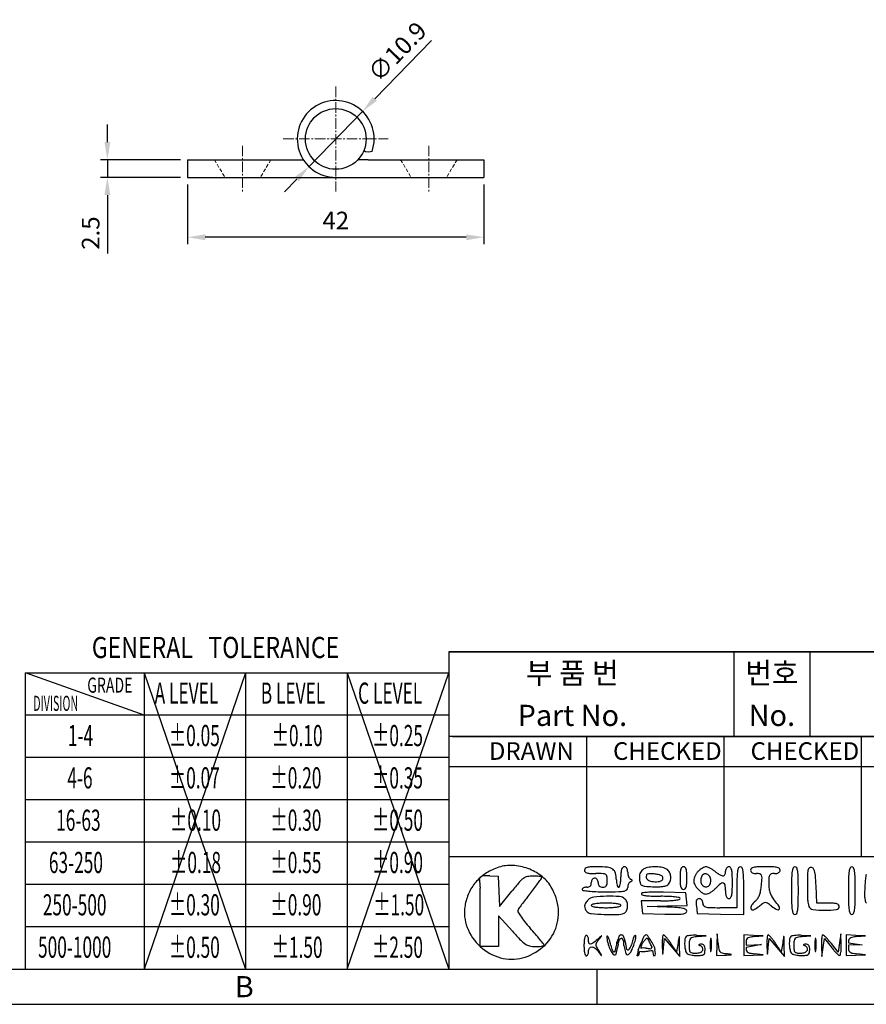
# Model space of a CAD drawing. Extents: x 0 to 367, y 0 to 257.
# Drawn here: x 123 to 243, y 0 to 140 of the extents above; entities that cross this region are included whole.
import ezdxf
from ezdxf.enums import TextEntityAlignment as Align

# ---------------------------------------------------------------- set-up
doc = ezdxf.new("R2010")
doc.units = 0
doc.header["$LTSCALE"] = 2
doc.header["$MEASUREMENT"] = 0
for name, pattern in [('AUSGEZOGEN', [0]), ('CENTER2', [1.125, 0.75, -0.125, 0.125, -0.125]), ('HIDDEN', [0.375, 0.25, -0.125]), ('HIDDEN2', [4.7625, 3.175, -1.5875])]:
    doc.linetypes.add(name, pattern=pattern)
doc.layers.get('0').update_dxf_attribs({"linetype": 'CONTINUOUS'})
doc.layers.get('Defpoints').update_dxf_attribs({"linetype": 'CONTINUOUS'})
for name, color, linetype, lineweight in [('숨은선', 2, 'HIDDEN2', 13), ('중심', 1, 'CENTER2', 18), ('치수선', 7, 'CONTINUOUS', 15)]:
    doc.layers.add(name, color=color, linetype=linetype, lineweight=lineweight)
doc.styles.get("Standard").update_dxf_attribs({"font": 'BareunDotum1.ttf', "width": 0.8})
doc.styles.add('style1', font='gulim.ttc')
doc.styles.add('TXT', font='simplex.shx', dxfattribs={"bigfont": 'whgtxt.shx'})
doc.dimstyles.new('ISO-25', dxfattribs={"dimtxt": 2.5, "dimasz": 2.5, "dimexe": 1, "dimexo": 1, "dimgap": 0.8, "dimtad": 1, "dimdsep": 46, "dimtxsty": 'Standard', "dimcen": 2.5, "dimclrd": 6, "dimclre": 6, "dimazin": 2, "dimtfac": 1, "dimtmove": 0, "dimatfit": 3, "dimfxl": 0, "dimarcsym": 0})

# ---------------------------------------------------------------- blocks, each defined once
blk = doc.blocks.new('*D16')
at = {"layer": 'Defpoints', "color": 0}
for p in [(146.97, 117.27), (188.97, 117.27), (146.97, 108.78)]:
    blk.add_point(p, dxfattribs=at)
at = {"layer": '치수선', "color": 6, "lineweight": -2}
for p, q in [((146.97, 116.27), (146.97, 107.78)), ((188.97, 116.27), (188.97, 107.78)), ((186.47, 108.78), (149.47, 108.78))]:
    blk.add_line(p, q, dxfattribs=at)
at = {"layer": '치수선', "color": 6}
for points in [[(149.47, 109.19), (149.47, 108.36), (146.97, 108.78)], [(186.47, 109.19), (186.47, 108.36), (188.97, 108.78)]]:
    blk.add_solid(points, dxfattribs=at)
at = {"layer": '치수선', "color": 0, "insert": (167.97, 110.83), "char_height": 2.5, "attachment_point": 5}
blk.add_mtext('42', dxfattribs=at)
blk = doc.blocks.new('*D17')
at = {"color": 6, "lineweight": -2}
for p, q in [((135.6, 122.27), (135.6, 124.77)), ((145.97, 119.77), (134.6, 119.77)), ((135.6, 119.77), (135.6, 117.27)), ((145.97, 117.27), (134.6, 117.27)), ((135.6, 114.77), (135.6, 106.48))]:
    blk.add_line(p, q, dxfattribs=at)
at = {"color": 6}
for points in [[(135.18, 122.27), (136.01, 122.27), (135.6, 119.77)], [(135.18, 114.77), (136.01, 114.77), (135.6, 117.27)]]:
    blk.add_solid(points, dxfattribs=at)
at = {"layer": 'Defpoints', "color": 0}
for p in [(146.97, 119.77), (135.6, 117.27), (146.97, 117.27)]:
    blk.add_point(p, dxfattribs=at)
at = {"color": 0, "insert": (133.55, 109.37), "char_height": 2.5, "attachment_point": 5, "rotation": 90}
blk.add_mtext('2.5', dxfattribs=at)
blk = doc.blocks.new('*D18')
at = {"color": 6, "lineweight": -2}
for p, q in [((181.53, 136.7), (173.51, 128.42)), ((164.18, 118.8), (171.77, 126.63)), ((162.44, 117.01), (160.7, 115.21))]:
    blk.add_line(p, q, dxfattribs=at)
at = {"color": 6}
for points in [[(173.21, 128.71), (173.8, 128.13), (171.77, 126.63)], [(162.14, 117.3), (162.74, 116.72), (164.18, 118.8)]]:
    blk.add_solid(points, dxfattribs=at)
at = {"layer": 'Defpoints', "color": 0}
for p in [(171.77, 126.63), (164.18, 118.8)]:
    blk.add_point(p, dxfattribs=at)
at = {"color": 0, "insert": (176.92, 134.89), "char_height": 2.5, "attachment_point": 5, "rotation": 45.8948}
blk.add_mtext('∅10.9', dxfattribs=at)

msp = doc.modelspace()

# ---------------------------------------------------------------- linework, layer by layer
for p, q in [((172.189, 120.916), (171.933, 121.042)), ((172.677, 120.836), (172.189, 120.916)), ((173.123, 120.936), (172.677, 120.836)), ((146.972, 119.766), (163.39, 119.766)), ((146.972, 119.766), (146.972, 117.266)), ((172.555, 119.766), (171.101, 119.766)), ((172.555, 119.766), (188.972, 119.766)), ((188.972, 119.766), (188.972, 117.266)), ((146.972, 117.266), (188.972, 117.266)), ((189.821, 18.198), (191.015, 18.188)), ((191.015, 18.188), (191.111, 16.023)), ((236.161, 14.348), (236.067, 16.822)), ((191.111, 16.023), (191.206, 13.857)), ((191.206, 13.857), (192.927, 16.023)), ((217.588, 15.8), (214.443, 15.892)), ((217.69, 14.913), (217.588, 15.8)), ((224.845, 16.606), (224.845, 13.703)), ((225.813, 12.713), (225.813, 16.111)), ((214.019, 14.671), (211.256, 14.671)), ((211.256, 14.671), (211.358, 13.784)), ((214.949, 13.959), (217.792, 14.026)), ((217.792, 14.026), (217.69, 14.913)), ((237.76, 14.348), (236.161, 14.348)), ((188.465, 8.19), (188.465, 13.047)), ((211.358, 13.784), (211.46, 12.897)), ((211.46, 12.897), (214.605, 12.805)), ((212.105, 13.893), (214.949, 13.959)), ((214.927, 13.786), (212.105, 13.893)), ((219.1, 13.945), (219.201, 12.897)), ((219.201, 12.897), (222.507, 12.805)), ((224.845, 13.703), (222.426, 13.703)), ((222.507, 12.805), (225.813, 12.713)), ((191.057, 12.544), (191.051, 10.367)), ((193.014, 10.367), (191.057, 12.544)), ((191.051, 10.367), (191.045, 8.19)), ((220.491, 9.724), (219.174, 9.779)), ((222.055, 9.994), (221.999, 8.462)), ((222.177, 8.642), (222.055, 9.994)), ((227.183, 9.779), (225.813, 9.833)), ((225.813, 9.833), (225.813, 8.381)), ((228.554, 9.724), (227.183, 9.779)), ((235.327, 9.724), (234.01, 9.779)), ((239.59, 9.994), (239.394, 8.704)), ((239.636, 8.462), (239.59, 9.994)), ((241.697, 9.779), (240.327, 9.833)), ((240.327, 9.833), (240.327, 8.381)), ((243.068, 9.724), (241.697, 9.779)), ((208.008, 8.672), (208.008, 8.672)), ((208.099, 9.377), (208.099, 9.377)), ((208.747, 8.902), (208.747, 8.902)), ((209.001, 8.838), (209.001, 8.838)), ((211.319, 8.619), (211.319, 8.619)), ((214.441, 8.046), (214.571, 9.324)), ((214.571, 9.324), (215.664, 8.046)), ((216.298, 7.452), (215.492, 8.64)), ((216.494, 8.723), (216.298, 7.452)), ((216.758, 6.769), (216.724, 8.381)), ((219.281, 9.598), (220.491, 9.724)), ((221.999, 8.462), (221.942, 6.93)), ((225.813, 8.381), (225.813, 6.93)), ((227.345, 9.598), (228.554, 9.724)), ((229.277, 8.046), (229.408, 9.324)), ((229.408, 9.324), (230.501, 8.046)), ((231.134, 7.452), (230.328, 8.64)), ((231.331, 8.723), (231.134, 7.452)), ((231.594, 6.769), (231.56, 8.381)), ((234.118, 9.598), (235.327, 9.724)), ((237.066, 8.059), (237.262, 9.349)), ((237.262, 9.349), (238.188, 8.14)), ((239.198, 7.414), (238.23, 8.623)), ((239.394, 8.704), (239.198, 7.414)), ((240.327, 8.381), (240.327, 6.93)), ((241.859, 9.598), (243.068, 9.724)), ((189.755, 8.19), (188.465, 8.19)), ((191.045, 8.19), (189.755, 8.19)), ((207.751, 7.245), (207.751, 7.245)), ((207.751, 7.245), (207.751, 7.245)), ((207.9, 8.025), (207.9, 8.025)), ((211.089, 7.525), (211.089, 7.525)), ((215.664, 8.046), (216.758, 6.769)), ((225.813, 6.93), (227.183, 6.984)), ((227.183, 6.984), (228.554, 7.038)), ((228.554, 7.038), (227.345, 7.165)), ((230.501, 8.046), (231.594, 6.769)), ((236.824, 8.301), (236.87, 6.769)), ((236.87, 6.769), (237.066, 8.059)), ((240.327, 6.93), (241.697, 6.984)), ((241.697, 6.984), (243.068, 7.038)), ((243.068, 7.038), (241.859, 7.165)), ((221.942, 6.93), (223.152, 6.982))]:
    msp.add_line(p, q)
at = {"color": 3, "linetype": 'AUSGEZOGEN'}
for p, q in [((184, 49.975), (184, 5)), ((124, 47), (184, 47)), ((124, 5), (124, 47)), ((140.8, 47), (140.8, 5)), ((184, 47), (184, 5)), ((184, 41), (124, 41)), ((184, 41), (124, 41)), ((184.5, 37.975), (362, 37.975))]:
    msp.add_line(p, q, dxfattribs=at)
at = {"color": 5}
for p, q in [((362, 49.975), (184, 49.975)), ((224.4, 49.975), (224.4, 37.975)), ((235.2, 49.975), (235.2, 37.975)), ((140.8, 41), (124, 47)), ((155.2, 47), (140.8, 5)), ((140.8, 47), (155.2, 5)), ((155.2, 47), (155.2, 5)), ((169.6, 47), (169.6, 5)), ((169.6, 47), (184, 5)), ((169.6, 5), (184, 47)), ((203.505, 37.975), (203.505, 20.975)), ((223.005, 37.975), (223.005, 20.975)), ((242.505, 20.975), (242.505, 37.975)), ((184, 35), (124, 35)), ((184.005, 33.725), (262.005, 33.725)), ((184, 29), (124, 29)), ((184, 23), (124, 23)), ((184, 20.975), (362, 20.975)), ((184, 17), (124, 17)), ((184, 11), (124, 11))]:
    msp.add_line(p, q, dxfattribs=at)
at = {"color": 3}
for p, q in [((184, 49.975), (362, 49.975)), ((362, 37.975), (184, 37.975)), ((5, 5), (362, 5)), ((205, 5), (205, 0)), ((0, 0), (367, 0))]:
    msp.add_line(p, q, dxfattribs=at)
at = {"linetype": 'ByBlock'}
for p, q in [((188.752, 18.188), (188.389, 17.996)), ((188.345, 17.722), (188.389, 17.996)), ((207.839, 8.77), (208.08, 9.433)), ((208.008, 8.672), (208.236, 9.294)), ((208.519, 9.436), (208.747, 8.902)), ((208.712, 9.72), (208.951, 9.052)), ((209.001, 8.838), (209.18, 7.757)), ((210.852, 7.667), (211.288, 8.72)), ((211.245, 7.96), (211.422, 8.614)), ((226.135, 8.381), (228.323, 8.493)), ((228.323, 8.493), (226.144, 8.057)), ((242.607, 8.449), (240.649, 8.381)), ((240.658, 8.706), (242.607, 8.449)), ((207.591, 7.476), (207.776, 8.355)), ((207.707, 7.103), (207.9, 8.025)), ((208.836, 8.331), (209.041, 7.406)), ((210.852, 7.667), (210.69, 6.893)), ((210.69, 6.893), (210.716, 7.018)), ((210.69, 6.893), (210.954, 6.994)), ((210.954, 6.994), (211.089, 7.525)), ((212.775, 8.129), (212.788, 8.064)), ((212.866, 7.65), (213.012, 6.881)), ((213.29, 7.189), (213.23, 7.763)), ((213.252, 6.941), (213.29, 7.189)), ((213.012, 6.881), (213.252, 6.941))]:
    msp.add_line(p, q, dxfattribs=at)
msp.add_lwpolyline([(203.161, 8.323, 0.020945), (203.184, 7.767, 0.033738), (203.255, 7.298, 0.036969), (203.358, 6.958, 0.31052), (203.483, 6.872, 0.191087), (203.606, 6.921, 0.088204), (203.711, 7.061, 0.068025), (203.782, 7.27, 0.048028), (203.806, 7.517, -0.144702), (203.939, 7.969, -0.269248), (204.269, 8.137, -0.158054), (204.744, 7.953, -0.060364), (205.242, 7.436, 0.000584), (205.617, 6.941, 0.690921), (205.634, 6.947, 0.151445), (205.623, 6.995, 0.000367), (205.256, 7.625, -0.019436), (204.956, 8.189, -0.121585), (204.888, 8.507, -0.139114), (204.982, 8.799, -0.028275), (205.31, 9.237, 0.000935), (205.708, 9.712, 0.677092), (205.696, 9.733, 0.152425), (205.64, 9.708, 0.000531), (205.073, 9.21, -0.015287), (204.399, 8.653, -0.150333), (204.058, 8.524, -0.357887), (203.867, 8.662, -0.064995), (203.806, 9.13, 0.048028), (203.782, 9.376, 0.068025), (203.711, 9.585, 0.088204), (203.606, 9.726, 0.191087), (203.483, 9.775, 0.31052), (203.358, 9.688, 0.036969), (203.255, 9.348, 0.033738), (203.184, 8.879, 0.020945)], format="xyb", close=True)
msp.add_circle((167.972, 122.716), 4.3)
for centre, radius, start, end in [((167.972, 122.716), 5.45, 340.93333, 270), ((192.688, 14.359), 5.339, 88.77152, 110.28523), ((192.641, 12.172), 7.527, 72.13896, 88.77154), ((192.826, 13.036), 6.588, 124.0017, 139.83365), ((189.436, 2.749), 15.454, 88.57376, 92.53722), ((193.602, 11.885), 7.977, 110.28519, 124.00167), ((192.642, 12.175), 7.524, 55.50313, 72.1389), ((195.911, 14.448), 3.741, 90.00005, 101.94251), ((195.911, 9.899), 8.29, 86.65327, 90.00002), ((196.145, 13.899), 4.282, 81.16706, 86.65335), ((193.884, 13.983), 5.33, 33.96296, 55.50302), ((203.542, 19.025), 0.307, 130.83792, 180.00001), ((203.556, 19.025), 0.321, 179.99994, 225.30489), ((203.76, 19.231), 0.611, 225.30494, 253.30074), ((203.805, 18.721), 0.709, 104.50009, 130.83791), ((204.169, 20.592), 2.032, 253.30075, 266.77607), ((204.281, 16.883), 2.607, 92.56044, 104.50015), ((204.848, 32.652), 14.111, 266.77604, 269.99998), ((205.106, -1.577), 21.086, 89.99995, 92.5605), ((204.848, -8.007), 26.548, 87.772, 90.00004), ((205.106, 7.209), 12.3, 83.57972, 89.99998), ((205.85, 17.753), 0.769, 59.03621, 87.77206), ((206.062, 18.105), 0.358, 8.86494, 59.03625), ((202.653, 17.574), 3.808, 359.99998, 8.86494), ((206.298, 17.804), 1.638, 55.19605, 83.57967), ((206.666, 18.333), 0.994, 15.66739, 55.19601), ((204.304, 17.67), 3.447, 359.99995, 15.66744), ((218.921, 18.057), 10.525, 176.18031, 179.99998), ((210.129, 18.644), 1.714, 161.56511, 176.18021), ((209.035, 19.009), 0.561, 132.73103, 161.56501), ((208.88, 19.177), 0.331, 89.99999, 132.73117), ((208.88, 19.131), 0.378, 58.39554, 89.99993), ((208.828, 19.047), 0.476, 31.82748, 58.39551), ((208.592, 18.9), 0.754, 11.51583, 31.82746), ((207.752, 18.729), 1.611, 0.00002, 11.51593), ((211.008, 18.729), 1.645, 180.00005, 190.93959), ((210.873, 18.703), 1.507, 190.93961, 202.61989), ((213.55, 18.006), 2.538, 176.49459, 186.49231), ((212.462, 18.073), 1.447, 161.26881, 176.49461), ((212.191, 18.164), 1.161, 144.03558, 161.26877), ((212.147, 18.196), 1.107, 126.17487, 144.03553), ((212.502, 17.711), 1.708, 101.83802, 126.17499), ((212.762, 18.144), 0.774, 168.73944, 190.90064), ((212.223, 18.252), 0.225, 113.28006, 168.73945), ((212.426, 17.779), 0.74, 88.52215, 113.28007), ((213.249, 14.147), 5.349, 91.44644, 101.83804), ((212.133, 6.413), 12.109, 85.29827, 88.5222), ((213.253, 13.978), 5.518, 81.10653, 91.44644), ((212.663, 12.857), 5.644, 79.62697, 85.29832), ((213.403, 16.9), 1.533, 64.67248, 79.62696), ((213.773, 17.681), 0.669, 40.4181, 64.67257), ((213.735, 17.059), 2.4, 61.84499, 81.10658), ((214.385, 18.273), 1.023, 28.32964, 61.84505), ((213.883, 18.003), 1.593, 4.27368, 28.32961), ((230.893, 17.896), 14.111, 176.77604, 179.99998), ((218.833, 18.575), 2.032, 163.30075, 176.77607), ((217.472, 18.984), 0.611, 135.30494, 163.30074), ((217.266, 19.188), 0.321, 89.99994, 135.30489), ((217.266, 19.188), 0.321, 44.69511, 90.00006), ((217.059, 18.984), 0.611, 16.69926, 44.69506), ((215.698, 18.575), 2.032, 3.22393, 16.69925), ((203.638, 17.896), 14.111, 0.00002, 3.22396), ((221.136, 17.104), 2.493, 153.43491, 162.17012), ((221.4, 16.972), 2.788, 145.04121, 153.43495), ((220.914, 17.311), 2.195, 135.00006, 145.04125), ((221.503, 16.723), 3.027, 127.94013, 134.99994), ((221.449, 16.792), 2.94, 120.72421, 127.94018), ((220.457, 17.833), 0.692, 117.82147, 159.00643), ((221.188, 17.23), 2.43, 113.12196, 120.72416), ((220.391, 17.957), 0.552, 69.04591, 117.82146), ((220.447, 18.966), 0.543, 90.00006, 113.12195), ((220.447, 18.893), 0.616, 68.72847, 90), ((220.309, 17.742), 0.782, 29.90201, 69.04592), ((219.387, 16.169), 3.539, 62.89632, 68.72846), ((219.079, 15.567), 4.215, 57.21126, 62.89636), ((218.917, 15.316), 4.514, 51.81139, 57.21132), ((225.117, 23.198), 5.515, 231.81134, 236.17652), ((224.607, 22.437), 4.598, 236.17651, 241.17924), ((224.277, 21.837), 3.913, 241.17919, 246.12969), ((222.88, 18.68), 0.462, 246.12967, 269.99995), ((222.88, 18.427), 0.208, 269.9999, 310.24391), ((222.696, 18.645), 0.494, 310.24397, 331.35962), ((222.451, 18.778), 0.772, 331.35946, 347.94508), ((222.051, 18.864), 1.182, 347.94508, 359.99999), ((224.104, 18.864), 0.871, 163.4556, 179.99995), ((223.903, 18.923), 0.662, 143.13017, 163.45568), ((223.788, 19.01), 0.518, 119.80221, 143.13008), ((223.716, 19.135), 0.374, 90.00003, 119.80233), ((223.716, 19.216), 0.292, 35.70337, 89.99998), ((223.226, 18.864), 0.896, 12.09482, 35.70345), ((220.566, 18.294), 3.616, 1.93758, 12.09474), ((189.735, 17.251), 34.465, 359.99997, 1.93766), ((230.549, 18.009), 5.687, 170.53773, 178.63713), ((226.246, 18.727), 1.325, 151.21563, 170.53775), ((225.329, 19.23), 0.278, 90.00001, 151.21557), ((225.329, 19.235), 0.273, 24.63823, 90.00004), ((223.971, 18.613), 1.767, 8.10346, 24.63824), ((218.192, 17.79), 7.604, 1.1046, 8.10351), ((227.078, 19.025), 0.298, 127.74746, 179.99998), ((227.156, 19.025), 0.376, 180, 212.6421), ((227.235, 19.075), 0.469, 212.64206, 240.2761), ((227.393, 18.618), 0.812, 102.99464, 127.74758), ((227.408, 19.379), 0.819, 240.27605, 260.16217), ((227.924, 16.316), 3.174, 92.15889, 102.99461), ((227.628, 20.644), 2.103, 260.16212, 269.99995), ((227.628, 16.021), 2.52, 78.52181, 90), ((228.877, -8.955), 28.463, 90.00005, 92.15889), ((228.071, 18.206), 0.29, 22.31668, 78.52184), ((227.564, 17.998), 0.839, 356.29385, 22.31678), ((228.877, -8.955), 28.463, 87.84111, 89.99995), ((230.193, 17.918), 0.812, 150.52521, 176.98764), ((229.795, 18.143), 0.354, 103.2773, 150.5252), ((230.167, 16.569), 1.972, 90.00001, 103.2773), ((229.829, 16.316), 3.174, 77.00539, 87.84111), ((230.167, 20.337), 1.796, 269.99995, 280.80023), ((230.357, 19.338), 0.779, 280.80022, 300.96381), ((230.36, 18.618), 0.812, 52.25242, 77.00536), ((230.515, 19.076), 0.473, 300.96381, 327.99233), ((230.675, 19.025), 0.298, 0.00002, 52.25254), ((230.596, 19.025), 0.377, 327.99235, 0.00003), ((240.159, 17.795), 7.557, 171.86989, 178.89055), ((234.416, 18.615), 1.756, 155.27676, 171.8699), ((233.07, 19.235), 0.273, 90, 155.27675), ((233.07, 19.235), 0.273, 24.72325, 90), ((231.723, 18.615), 1.756, 8.1301, 24.72324), ((225.98, 17.795), 7.557, 1.10945, 8.13011), ((338.356, 16.259), 103.509, 178.55482, 179.72502), ((235.512, 18.854), 0.632, 134.99995, 178.55495), ((235.345, 19.021), 0.395, 75.3156, 135.00004), ((235.328, 18.958), 0.46, 21.99907, 75.31562), ((232.891, 17.974), 3.088, 5.86608, 21.99908), ((213.212, 15.952), 22.871, 2.18071, 5.86612), ((248.223, 17.795), 7.557, 171.86989, 178.89055), ((242.479, 18.615), 1.756, 155.27676, 171.8699), ((241.133, 19.235), 0.273, 90, 155.27675), ((241.133, 19.235), 0.273, 24.72325, 90), ((239.786, 18.615), 1.756, 8.1301, 24.72324), ((234.043, 17.795), 7.557, 1.10945, 8.13011), ((245.442, 17.588), 2.4, 160.06654, 174.89527), ((192.717, 13.128), 6.446, 139.83369, 155.85699), ((201.514, 18.086), 13.174, 181.58266, 187.02185), ((232.141, -15.142), 50.089, 139.6153, 141.52481), ((196.571, 15.114), 3.392, 125.97497, 139.6154), ((195.44, 16.673), 1.466, 101.94256, 125.97492), ((171.484, 35.336), 31.031, 322.83232, 324.39945), ((146.914, 52.927), 61.249, 324.39945, 325.07439), ((196.216, 14.358), 3.818, 76.42159, 81.16707), ((197.094, 17.992), 0.0793, 0.00006, 76.42154), ((196.944, 17.992), 0.229, 325.07453, 0.00004), ((192.19, 12.842), 7.373, 8.16918, 33.96291), ((203.703, 17.106), 0.478, 286.53069, 315.00006), ((203.703, 17.106), 0.478, 314.99994, 343.46931), ((203.213, 17.251), 0.99, 343.46931, 359.99998), ((205.075, 17.251), 0.871, 163.4556, 179.99995), ((204.874, 17.311), 0.662, 143.13017, 163.45568), ((204.759, 17.397), 0.518, 119.80221, 143.13008), ((204.687, 17.522), 0.374, 90.00003, 119.80233), ((204.687, 17.522), 0.374, 60.19767, 89.99997), ((204.615, 17.397), 0.518, 36.86992, 60.19779), ((204.5, 17.311), 0.662, 16.54432, 36.86983), ((204.299, 17.251), 0.871, 0.00005, 16.5444), ((206.16, 17.251), 0.99, 180.00002, 196.53069), ((205.67, 17.106), 0.478, 196.53069, 225.00006), ((205.67, 17.106), 0.478, 224.99994, 253.46931), ((206.009, 17.019), 0.382, 288.57074, 326.30994), ((205.784, 17.169), 0.652, 326.30993, 352.96547), ((202.508, 17.574), 3.953, 352.96557, 359.99997), ((211.313, 17.67), 3.562, 180.00007, 186.57444), ((209.721, 17.487), 1.959, 186.57447, 196.85834), ((208.963, 17.257), 1.168, 196.85843, 209.73253), ((205.952, 17.554), 2.406, 339.00239, 347.47121), ((204.867, 17.795), 3.518, 347.47119, 355.20043), ((201.747, 18.057), 6.649, 355.20042, 359.99996), ((210.424, 16.579), 1.06, 166.3362, 179.99993), ((210.506, 16.559), 1.144, 153.43491, 166.33619), ((210.57, 18.577), 1.179, 202.61986, 215.64131), ((210.356, 16.634), 0.977, 139.54946, 153.43493), ((209.934, 18.121), 0.397, 215.64128, 244.98311), ((209.96, 16.972), 0.456, 115.01699, 139.5495), ((208.958, 16.029), 1.912, 58.30876, 64.98321), ((208.958, 19.118), 1.912, 295.01679, 301.69124), ((209.912, 17.574), 0.0968, 0.00003, 58.30871), ((209.912, 17.574), 0.0968, 301.69129, 359.99997), ((213.949, 18.051), 2.938, 186.49233, 197.64748), ((211.607, 17.306), 0.481, 197.64748, 240.12189), ((211.899, 17.814), 1.066, 240.12191, 264.27576), ((212.581, 18.109), 0.59, 190.90073, 248.92681), ((213.355, 20.119), 2.744, 248.92683, 267.53287), ((213.339, 19.743), 2.368, 267.53285, 287.92657), ((213.937, 17.896), 0.426, 287.92654, 359.99998), ((213.604, 21.458), 4.791, 277.36468, 283.77371), ((214.025, 17.896), 0.338, 0.00001, 40.41797), ((214.573, 17.506), 0.722, 283.77357, 309.69017), ((214.302, 17.832), 1.146, 309.69013, 340.68629), ((213.827, 17.998), 1.65, 340.68631, 4.27362), ((230.893, 17.896), 14.111, 180.00002, 183.22396), ((218.833, 17.217), 2.032, 183.22393, 196.69925), ((215.698, 17.217), 2.032, 343.30075, 356.77607), ((203.638, 17.896), 14.111, 356.77604, 359.99998), ((219.676, 17.574), 0.959, 162.17006, 179.99997), ((219.952, 17.574), 1.235, 179.99999, 209.06425), ((221.836, 18.621), 3.391, 209.06416, 222.74547), ((221.181, 17.555), 1.468, 159.00642, 180.76523), ((220.787, 17.55), 1.074, 180.76528, 208.26334), ((220.511, 17.401), 0.761, 208.26335, 242.07794), ((220.454, 17.271), 0.615, 280.90071, 305.0362), ((220.431, 17.304), 0.655, 305.03607, 328.04385), ((220.015, 17.574), 1.121, 0.00003, 29.90192), ((220.249, 17.418), 0.87, 328.0439, 347.58218), ((219.542, 17.574), 1.594, 347.5822, 0.00001), ((228.835, 9.42), 9.934, 129.36714, 135.00001), ((222.828, 16.742), 0.464, 77.22125, 129.36718), ((222.861, 16.888), 0.314, 8.64609, 77.22125), ((217.824, 16.122), 5.409, 0.00006, 8.64602), ((189.735, 17.251), 34.465, 358.06234, 0.00003), ((289.544, 16.606), 64.699, 178.63723, 179.99994), ((131.117, 16.111), 94.695, 359.99998, 1.10463), ((219.152, 17.749), 9.204, 349.47523, 354.51141), ((193.783, 20.186), 34.69, 354.5115, 356.29382), ((245.47, 17.114), 16.109, 176.9876, 180.00003), ((235.322, 17.114), 5.962, 180.00001, 187.08844), ((326.533, 16.122), 93.947, 178.89055, 180.00001), ((139.607, 16.122), 93.947, 359.99999, 1.10945), ((334.596, 16.122), 93.947, 178.89055, 180.00001), ((147.67, 16.122), 93.947, 359.99999, 1.10945), ((271.54, 15.256), 28.602, 174.89519, 177.30955), ((193.523, 12.767), 7.329, 155.857, 170.41047), ((-39.675, 13.047), 228.14, 0.00002, 0.86106), ((276.556, -47.873), 102.994, 141.80281, 142.35903), ((152.872, 49.446), 54.387, 321.80282, 322.83231), ((203.093, 16.283), 0.18, 136.72766, 179.99992), ((203.052, 16.283), 0.139, 179.99997, 261.4361), ((203.326, 16.063), 0.501, 116.5651, 136.72779), ((205.348, 31.526), 15.554, 261.43605, 264.28946), ((203.466, 15.783), 0.814, 100.99883, 116.56503), ((203.558, 15.312), 1.294, 90, 100.99876), ((203.558, 17.596), 0.99, 270.00002, 286.53069), ((205.311, 31.161), 15.187, 264.28941, 268.15399), ((206.138, 56.826), 40.865, 268.15398, 270.00001), ((205.816, 17.596), 0.99, 253.46931, 269.99998), ((205.816, 17.594), 0.988, 269.99996, 288.57071), ((206.138, 136.96), 121, 269.99995, 270.92012), ((208.073, 16.749), 0.143, 209.73262, 270), ((208.073, 16.74), 0.134, 269.99988, 339.00234), ((208.009, 20.511), 4.535, 270.92009, 280.85011), ((208.729, 16.751), 0.707, 280.8501, 314.32288), ((208.897, 16.579), 0.466, 314.32282, 0.00004), ((211.446, 15.65), 0.147, 98.44842, 179.99996), ((211.445, 15.65), 0.146, 180.00003, 258.68405), ((213.046, 23.65), 8.305, 258.68412, 263.04953), ((212.871, 6.055), 9.848, 94.39875, 98.44845), ((214.284, 41.614), 24.986, 264.27569, 266.72488), ((213.299, 25.729), 10.399, 263.04948, 267.82932), ((213.102, 3.048), 12.863, 90.03556, 94.39868), ((213.362, 25.495), 8.841, 266.72487, 271.34023), ((213.122, -29.112), 45.024, 88.31855, 90.03555), ((213.424, 22.851), 6.196, 271.3402, 277.36473), ((217.472, 16.808), 0.611, 196.69926, 224.69506), ((217.266, 16.604), 0.321, 224.69511, 270.00006), ((217.266, 16.604), 0.321, 269.99994, 315.30489), ((217.059, 16.808), 0.611, 315.30494, 343.30074), ((221.775, 18.564), 3.308, 222.74545, 236.5318), ((220.506, 16.644), 1.005, 236.53189, 269.99996), ((220.451, 17.288), 0.632, 242.07796, 280.90064), ((220.506, 16.23), 0.592, 269.99994, 294.53268), ((219.461, 18.518), 3.106, 294.53263, 301.71517), ((219.103, 19.098), 3.789, 301.71511, 308.57275), ((218.89, 19.365), 4.131, 308.57266, 315.00002), ((228.312, 16.122), 5.08, 179.99995, 185.84538), ((224.426, 15.724), 1.173, 185.8453, 203.19858), ((223.226, 15.638), 0.896, 324.29655, 347.90518), ((220.566, 16.208), 3.616, 347.90526, 358.06242), ((225.888, 16.272), 2.292, 326.07364, 339.18373), ((224.727, 16.713), 3.534, 339.18361, 349.47526), ((232.301, 16.739), 2.918, 187.08844, 199.18608), ((232.132, 16.68), 2.738, 199.18609, 211.74534), ((326.533, 16.122), 93.947, 179.99999, 181.10945), ((139.607, 16.122), 93.947, 358.89055, 0.00001), ((295.378, 16.465), 60.53, 179.72497, 181.65189), ((334.596, 16.122), 93.947, 179.99999, 181.10945), ((147.67, 16.122), 93.947, 358.89055, 0.00001), ((270.657, 15.298), 27.718, 177.30953, 179.7539), ((245.791, 15.405), 2.852, 179.75389, 192.74793), ((192.078, 13.011), 5.864, 170.41055, 201.17582), ((258.77, -34.048), 80.468, 143.07425, 143.62268), ((253.312, -29.947), 73.64, 142.359, 143.07428), ((204.215, 13.868), 0.96, 148.90364, 175.93668), ((205.395, 13.156), 2.338, 134.99994, 148.90367), ((204.699, 13.853), 1.353, 96.83409, 135.00002), ((204.336, 14.026), 0.133, 103.79122, 180.00001), ((204.336, 14.026), 0.133, 179.99999, 256.20878), ((205.695, 8.491), 5.832, 98.74616, 103.79127), ((206.806, -3.731), 19.062, 91.31115, 96.83408), ((205.868, 7.365), 6.971, 93.17783, 98.74611), ((206.299, -0.41), 14.758, 89.99996, 93.17784), ((206.3, -0.41), 14.758, 86.82216, 90.00004), ((206.815, -4.107), 19.438, 85.89886, 91.31116), ((206.731, 7.365), 6.971, 81.25389, 86.82217), ((206.904, 8.491), 5.832, 76.20873, 81.25384), ((208.118, 14.07), 1.214, 44.99999, 85.8989), ((208.263, 14.026), 0.133, 359.99999, 76.20878), ((208.263, 14.026), 0.133, 283.79122, 0.00001), ((208.134, 14.086), 1.192, 17.21527, 44.99995), ((207.59, 13.918), 1.761, 356.4723, 17.21522), ((214.04, 45.278), 29.962, 267.82926, 270.00002), ((214.019, 43.216), 28.546, 270.00005, 272.23291), ((214.04, -12.714), 28.03, 87.74532, 89.99995), ((214.686, 26.107), 11.423, 272.23289, 276.65833), ((214.7, 4.041), 11.262, 83.2901, 87.74532), ((214.766, 25.418), 10.729, 276.6583, 280.21493), ((214.785, 4.762), 10.535, 79.69529, 83.29019), ((216.645, 14.993), 0.137, 0.00001, 79.69524), ((216.645, 14.993), 0.137, 280.21509, 0.00005), ((219.936, 14.452), 0.861, 158.96251, 180.00953), ((224.367, 14.453), 5.291, 180.00959, 185.50733), ((219.449, 14.64), 0.339, 121.0059, 158.96251), ((219.503, 14.55), 0.444, 90.00002, 121.00586), ((219.503, 14.565), 0.428, 62.51148, 90.00004), ((219.47, 14.502), 0.499, 38.01394, 62.51156), ((219.371, 14.424), 0.625, 16.47373, 38.01403), ((219.113, 14.348), 0.894, 0.00005, 16.47372), ((220.624, 14.348), 0.617, 180.00003, 214.17173), ((220.515, 14.274), 0.485, 214.17172, 255.06863), ((223.796, 15.454), 0.488, 203.19859, 232.68018), ((223.716, 15.349), 0.356, 232.68017, 269.99996), ((223.716, 15.286), 0.292, 270.00002, 324.29663), ((227.999, 13.42), 1.247, 140.31225, 162.38036), ((229.387, 12.268), 3.051, 128.99883, 140.3122), ((226.453, 15.891), 1.611, 308.99887, 326.07367), ((224.581, 18.334), 5.594, 305.05654, 308.99879), ((232.243, 8.871), 6.582, 123.74736, 128.99886), ((228.852, 13.947), 0.477, 87.98971, 123.74744), ((228.848, 13.842), 0.582, 57.07897, 87.98963), ((222.975, 4.771), 11.389, 53.52328, 57.079), ((233.83, 17.731), 4.735, 211.74536, 220.07868), ((222.653, 8.325), 9.873, 34.24366, 40.07877), ((240.159, 14.449), 7.557, 181.10945, 188.13011), ((225.98, 14.449), 7.557, 351.86989, 358.89055), ((237.391, 14.793), 2.518, 181.6519, 200.9936), ((237.76, 0.562), 13.787, 86.73252, 89.99999), ((238.431, 12.325), 2.004, 73.16703, 86.73256), ((238.836, 13.663), 0.607, 45.0929, 73.16705), ((239.037, 13.864), 0.322, 359.99999, 45.09293), ((248.223, 14.449), 7.557, 181.10945, 188.13011), ((234.043, 14.449), 7.557, 351.86989, 358.89055), ((244.213, 15.048), 1.234, 192.74786, 215.08251), ((194.077, 13.269), 0.303, 149.80259, 206.84701), ((199.289, 15.907), 6.144, 206.84707, 213.24924), ((196.264, 11.996), 2.833, 143.62266, 149.80246), ((193.127, 12.976), 6.427, 339.57933, 8.16921), ((204.069, 13.878), 0.813, 175.93667, 205.86942), ((204.668, 14.169), 1.479, 205.86943, 224.99994), ((204.276, 13.776), 0.924, 225.00006, 265.18674), ((207.466, 51.661), 38.943, 265.1868, 267.90593), ((205.695, 19.56), 5.832, 256.20873, 261.25384), ((205.868, 20.687), 6.971, 261.25389, 266.82217), ((206.299, 28.461), 14.758, 266.82216, 270.00004), ((207.084, 41.22), 28.495, 267.90595, 271.58632), ((206.3, 28.461), 14.758, 269.99996, 273.17784), ((206.731, 20.687), 6.971, 273.17783, 278.74611), ((206.904, 19.56), 5.832, 278.74616, 283.79127), ((207.791, 15.699), 2.965, 271.58635, 290.99358), ((208.624, 13.528), 0.639, 290.99367, 333.65271), ((207.873, 13.9), 1.478, 333.65277, 356.47222), ((217.099, 97.772), 85.004, 268.3185, 269.46785), ((212.848, -40.79), 54.616, 86.28557, 87.81856), ((216.369, 19.181), 6.409, 269.46782, 277.08055), ((216.019, 8.057), 5.665, 78.18362, 86.28553), ((216.99, 14.182), 1.373, 277.08058, 296.31122), ((216.878, 12.159), 1.474, 60.37237, 78.1836), ((217.478, 13.195), 0.271, 296.31129, 359.99999), ((217.467, 13.195), 0.283, 0.00006, 60.37235), ((221.045, 16.261), 2.541, 255.06861, 268.64578), ((222.426, 74.684), 60.981, 268.64582, 270.00004), ((227.151, 13.69), 0.357, 162.38045, 209.95125), ((227.067, 13.642), 0.261, 209.95128, 269.99999), ((227.067, 13.738), 0.357, 269.99993, 295.80023), ((225.561, 16.853), 3.818, 295.80026, 300.3375), ((225.266, 17.357), 4.401, 300.33754, 305.05644), ((234.173, 19.917), 7.447, 233.52327, 240.62888), ((230.631, 13.623), 0.225, 240.6288, 328.5389), ((230.528, 13.686), 0.346, 328.53889, 34.2437), ((234.416, 13.629), 1.756, 188.1301, 204.72324), ((233.07, 13.009), 0.273, 204.72325, 270), ((233.07, 13.009), 0.273, 270, 335.27675), ((231.723, 13.629), 1.756, 335.27676, 351.8699), ((235.69, 14.14), 0.697, 200.99367, 262.68911), ((237.389, 27.387), 14.052, 262.68918, 269.65008), ((237.386, 26.953), 13.618, 269.65009, 276.67922), ((238.919, 13.864), 0.44, 276.67917, 0.00005), ((242.479, 13.629), 1.756, 188.1301, 204.72324), ((241.133, 13.009), 0.273, 204.72325, 270), ((241.133, 13.009), 0.273, 270, 335.27675), ((239.786, 13.629), 1.756, 335.27676, 351.8699), ((202.098, 17.749), 9.503, 213.24928, 219.02393), ((216.987, 29.817), 28.669, 219.02398, 221.5591), ((193.263, 13.47), 7.135, 201.1759, 227.73534), ((232.468, 45.835), 53.053, 221.95468, 223.8266), ((144.238, -34.681), 68.555, 40.60371, 41.55917), ((167.204, -14.993), 38.305, 39.12648, 40.60378), ((193.138, 12.972), 6.414, 310.95721, 339.57935), ((208.406, 9.508), 0.327, 113.98835, 136.64169), ((208.396, 9.53), 0.303, 90.00003, 113.98841), ((208.396, 9.097), 0.736, 80.34171, 89.99996), ((208.445, 9.386), 0.443, 66.2033, 80.34175), ((208.518, 9.551), 0.262, 47.64822, 66.20326), ((212.261, 9.174), 0.747, 123.52792, 137.01397), ((211.97, 9.613), 0.22, 90.00003, 123.52799), ((211.97, 9.551), 0.282, 34.46502, 90.00001), ((214.443, 9.737), 0.0935, 89.47805, 168.01735), ((214.442, 9.641), 0.189, 44.70982, 89.47799), ((209.666, 4.914), 6.908, 41.36753, 44.7097), ((218.778, 4.061), 5.724, 91.24434, 95.99188), ((218.833, 1.511), 8.275, 87.64254, 91.24432), ((229.279, 9.737), 0.0935, 89.47805, 168.01735), ((229.278, 9.641), 0.189, 44.70982, 89.47799), ((224.503, 4.914), 6.908, 41.36753, 44.7097), ((233.615, 4.061), 5.724, 91.24434, 95.99188), ((233.67, 1.511), 8.275, 87.64254, 91.24432), ((237.021, 9.738), 0.0949, 89.99778, 167.75239), ((237.021, 9.627), 0.206, 47.77323, 89.99763), ((231.08, 3.082), 9.045, 45.00004, 47.77325), ((197.18, 11.964), 4.14, 223.82664, 235.92976), ((195.846, 9.99), 1.757, 235.92979, 257.2947), ((130.419, -44.916), 85.724, 38.56222, 39.12647), ((197.415, 8.389), 0.0804, 283.80437, 0.00006), ((197.283, 8.389), 0.212, 0.00005, 38.56216), ((207.475, 9.493), 1.075, 173.12532, 185.98205), ((209.611, 9.717), 3.223, 185.982, 193.1492), ((206.457, 9.616), 0.0496, 58.28259, 173.12526), ((215.344, 11.056), 9.11, 193.14912, 196.45004), ((206.315, 9.385), 0.32, 26.08705, 58.28259), ((203.339, 7.928), 3.634, 20.65732, 26.08703), ((211.951, 10.054), 5.572, 196.44999, 205.50443), ((202.715, 7.693), 4.301, 15.08411, 20.6572), ((201.276, 7.305), 5.791, 10.62521, 15.08409), ((209.747, 8.436), 1.972, 175.83122, 182.3589), ((208.297, 8.541), 0.518, 158.19031, 175.83114), ((207.913, 8.695), 0.105, 134.67185, 158.19038), ((207.375, 8.489), 0.659, 2.35867, 16.17174), ((207.2, 8.482), 0.835, 349.96051, 2.35866), ((208.432, 9.491), 0.358, 158.67166, 179.99999), ((208.346, 9.491), 0.272, 180.00007, 192.43826), ((208.418, 9.497), 0.343, 136.64179, 158.67153), ((208.236, 9.461), 0.167, 270, 282.83169), ((208.183, 9.694), 0.406, 282.83159, 301.71741), ((207.723, 10.438), 1.28, 301.71754, 308.47763), ((208.645, 9.691), 0.0736, 15.50549, 47.64827), ((210.715, 8.758), 1.972, 175.83122, 182.35865), ((211.937, 8.809), 3.196, 182.35875, 186.68842), ((208.921, 8.455), 0.159, 186.68836, 225.00004), ((208.739, 8.926), 0.246, 16.17162, 30.58579), ((208.342, 8.811), 0.659, 2.35867, 16.17174), ((207.553, 9.006), 2.395, 338.22931, 346.54775), ((221.066, 5.774), 11.499, 164.67564, 166.54779), ((219.735, 6.139), 10.119, 162.61517, 164.6757), ((218.806, 6.429), 9.145, 160.66897, 162.61514), ((211.086, 9.137), 0.965, 150.50494, 160.66896), ((201.321, 11.454), 9.423, 340.90368, 345.66175), ((210.49, 9.475), 0.28, 104.94456, 150.50505), ((210.44, 9.664), 0.0839, 359.02371, 104.94447), ((208.175, 9.702), 2.349, 345.66177, 359.0238), ((211.468, 8.72), 0.18, 161.30767, 180), ((224.963, 4.154), 14.426, 159.00635, 161.30773), ((205.682, 13.407), 7.478, 320.14194, 323.82506), ((212.636, 8.885), 1.222, 148.80463, 159.00639), ((212.452, 8.996), 1.008, 137.0139, 148.80459), ((214.605, 6.882), 3.576, 137.24523, 143.8251), ((212.085, 9.212), 0.144, 69.89226, 137.24518), ((212.042, 9.094), 0.269, 27.25669, 69.89226), ((196.853, -0.825), 18.618, 31.69841, 34.46497), ((201.539, 3.684), 12.083, 24.49544, 27.25673), ((201.259, 3.556), 12.391, 21.65785, 24.49545), ((201.123, 1.812), 13.599, 27.96804, 31.69835), ((224.156, 8.651), 9.907, 178.63011, 182.02681), ((219.3, 8.767), 5.05, 173.00585, 178.63002), ((218.617, 8.851), 4.361, 168.01733, 173.00586), ((209.823, 5.052), 6.7, 37.12151, 41.36756), ((206.512, 2.546), 10.852, 34.16286, 37.12145), ((431.861, -24.511), 217.916, 170.99, 171.22767), ((216.653, 9.613), 0.0196, 33.92127, 170.98988), ((216.526, 9.528), 0.172, 1.31482, 33.92122), ((-336.331, -3.162), 553.176, 1.19575, 1.31492), ((221.906, 8.643), 4.472, 171.53401, 179.49354), ((222.096, 8.641), 4.662, 179.4936, 187.8498), ((218.041, 9.218), 0.565, 134.99993, 171.53397), ((217.849, 9.411), 0.293, 100.26847, 135.00005), ((218.723, 4.586), 5.196, 95.99187, 100.26839), ((224.293, 8.362), 6.221, 173.87979, 180.00005), ((218.613, 8.971), 0.509, 135.61894, 173.87982), ((218.664, 8.921), 0.58, 100.77959, 135.61889), ((220.191, 0.902), 8.744, 95.97164, 100.77966), ((219.497, 8.429), 0.0383, 139.39871, 236.14115), ((219.567, 8.369), 0.131, 97.39996, 139.39862), ((219.866, 8.98), 0.702, 236.1411, 248.02549), ((219.881, 5.952), 2.568, 92.58303, 97.39998), ((219.795, 7.867), 0.651, 69.89488, 92.58294), ((219.888, 8.123), 0.379, 35.86038, 69.8949), ((240.704, 8.435), 19.637, 178.46512, 180.15646), ((242.223, 8.439), 21.156, 180.15636, 181.71868), ((223.904, 8.885), 2.831, 171.40122, 178.46515), ((221.138, 9.303), 0.0341, 66.8305, 171.40142), ((221.118, 9.257), 0.0848, 10.92317, 66.83037), ((218.499, 8.751), 2.753, 3.78338, 10.9231), ((214.443, 8.483), 6.817, 0.15642, 3.7834), ((214.112, 8.482), 7.149, 356.56794, 0.15642), ((232.894, 9.614), 10.761, 185.17977, 189.46866), ((231.953, 8.381), 5.818, 173.60312, 180), ((226.672, 8.974), 0.503, 135.164, 173.60314), ((226.732, 8.914), 0.588, 100.7721, 135.16408), ((228.252, 0.922), 8.723, 95.97164, 100.7721), ((238.992, 8.651), 9.907, 178.63011, 182.02681), ((234.137, 8.767), 5.05, 173.00585, 178.63002), ((233.453, 8.851), 4.361, 168.01733, 173.00586), ((224.659, 5.052), 6.7, 37.12151, 41.36756), ((221.349, 2.546), 10.852, 34.16286, 37.12145), ((446.698, -24.511), 217.916, 170.99, 171.22767), ((231.49, 9.613), 0.0196, 33.92127, 170.98988), ((231.363, 9.528), 0.172, 1.31482, 33.92122), ((-321.495, -3.162), 553.176, 1.19575, 1.31492), ((236.743, 8.643), 4.472, 171.53401, 179.49354), ((236.932, 8.641), 4.662, 179.4936, 187.8498), ((232.878, 9.218), 0.565, 134.99993, 171.53397), ((232.685, 9.411), 0.293, 100.26847, 135.00005), ((233.559, 4.586), 5.196, 95.99187, 100.26839), ((239.13, 8.362), 6.221, 173.87979, 180.00005), ((233.45, 8.971), 0.509, 135.61894, 173.87982), ((233.501, 8.921), 0.58, 100.77959, 135.61889), ((235.027, 0.902), 8.744, 95.97164, 100.77966), ((234.333, 8.429), 0.0383, 139.39871, 236.14115), ((234.403, 8.369), 0.131, 97.39996, 139.39862), ((234.703, 8.98), 0.702, 236.1411, 248.02549), ((234.717, 5.952), 2.568, 92.58303, 97.39998), ((234.631, 7.867), 0.651, 69.89488, 92.58294), ((234.725, 8.123), 0.379, 35.86038, 69.8949), ((255.54, 8.435), 19.637, 178.46512, 180.15646), ((257.059, 8.439), 21.156, 180.15636, 181.71868), ((238.74, 8.885), 2.831, 171.40122, 178.46515), ((235.975, 9.303), 0.0341, 66.8305, 171.40142), ((235.955, 9.257), 0.0848, 10.92317, 66.83037), ((233.335, 8.751), 2.753, 3.78338, 10.9231), ((229.28, 8.483), 6.817, 0.15642, 3.7834), ((228.948, 8.482), 7.149, 356.56794, 0.15642), ((246.723, 8.596), 9.903, 178.31245, 181.71121), ((241.893, 8.739), 5.071, 172.70463, 178.31254), ((241.234, 8.823), 4.407, 167.75228, 172.70462), ((231.669, 3.67), 8.213, 41.2631, 45.00006), ((227.839, 0.31), 13.307, 38.65998, 41.26315), ((231.222, 8.211), 8.418, 357.71281, 1.71119), ((246.467, 8.381), 5.818, 180, 186.39688), ((246.467, 8.381), 5.818, 173.60312, 176.80157), ((241.185, 8.974), 0.503, 135.164, 173.60314), ((241.246, 8.914), 0.588, 100.7721, 135.16408), ((242.766, 0.922), 8.723, 95.97164, 100.7721), ((193.262, 13.469), 7.134, 227.73532, 254.29702), ((192.535, 13.667), 7.334, 285.07068, 310.95719), ((196.233, 11.71), 3.52, 257.29476, 270.00001), ((196.233, 16.368), 8.178, 269.99998, 273.39164), ((196.467, 12.424), 4.227, 273.3917, 278.94899), ((196.545, 11.93), 3.727, 278.9491, 283.8043), ((209.022, 8.657), 2.327, 205.50442, 222.89097), ((210.942, 9.118), 4.043, 190.62533, 196.67779), ((208.763, 8.466), 1.77, 196.67783, 207.90203), ((207.889, 8.003), 0.78, 207.90209, 225.12115), ((207.5, 7.243), 0.25, 222.89101, 291.60594), ((207.41, 7.522), 0.102, 225.1211, 301.71749), ((207.609, 7.201), 0.276, 97.40266, 121.71742), ((207.591, 7.339), 0.137, 90, 97.4027), ((207.499, 7.245), 0.251, 291.60598, 325.80303), ((207.316, 8.422), 0.706, 325.80984, 338.1904), ((207.141, 8.492), 0.894, 338.19031, 349.96042), ((208.836, 8.369), 0.0383, 224.99985, 270), ((209.837, 7.406), 0.796, 180, 180.00003), ((209.506, 7.406), 0.465, 179.99997, 226.58346), ((209.245, 7.619), 0.153, 93.69759, 115.36943), ((209.332, 7.222), 0.212, 226.58346, 309.17933), ((209.248, 7.571), 0.201, 58.28263, 93.69765), ((209.424, 7.856), 0.134, 238.28254, 299.47998), ((208.457, 8.296), 1.597, 309.17941, 332.18832), ((209.254, 8.157), 0.48, 299.48004, 323.21361), ((208.768, 8.521), 1.087, 323.21356, 338.2292), ((204.661, 10.298), 5.889, 332.18835, 340.90365), ((211.413, 9.095), 1.603, 258.31154, 271.25258), ((211.579, 6.199), 1.793, 89.74376, 100.73382), ((211.289, 14.805), 7.315, 271.2526, 275.44755), ((211.575, 5.295), 2.697, 81.65041, 89.74385), ((213.903, 21.154), 13.332, 261.65038, 264.34224), ((210.907, 18.802), 11.33, 275.44759, 277.88944), ((211.65, 13.441), 5.917, 277.88951, 281.86016), ((212.606, 8.069), 0.183, 264.34226, 322.13221), ((212.612, 8.064), 0.176, 322.13222, 21.65785), ((212.374, 7.786), 0.859, 359.99998, 27.96802), ((213.17, 7.786), 0.0635, 339.00209, 359.99995), ((947.167, 34.239), 733.37, 182.026875, 182.112131), ((214.426, 7.215), 0.131, 182.11201, 215.98735), ((214.332, 7.147), 0.0151, 215.98715, 354.01798), ((-139.113, 44.182), 355.396, 354.01827, 354.16426), ((219.999, 8.352), 2.546, 187.84974, 200.99363), ((218.111, 7.628), 0.523, 200.99361, 231.91192), ((218.419, 8.021), 1.023, 231.91178, 250.63302), ((225.392, 8.362), 7.32, 179.99994, 185.09544), ((218.703, 8.829), 1.879, 250.63294, 263.93764), ((218.602, 7.757), 0.503, 185.09542, 221.09443), ((218.532, 7.695), 0.411, 221.09445, 262.69326), ((219.039, 11.651), 4.399, 262.69316, 270.00002), ((219.039, 9.007), 1.755, 270.00001, 290.1213), ((219.296, 7.566), 0.822, 34.65479, 68.0255), ((219.42, 7.97), 0.65, 290.12125, 332.33147), ((219.751, 7.642), 0.689, 273.91611, 302.70768), ((219.681, 7.833), 0.354, 332.33156, 34.6548), ((219.928, 7.367), 0.362, 302.70766, 347.71596), ((219.719, 8), 0.588, 10.00685, 35.86032), ((218.232, 7.736), 2.097, 347.71587, 359.99999), ((218.224, 7.736), 2.105, 0.00002, 10.0069), ((222.958, 7.861), 1.883, 181.71873, 190.92305), ((221.134, 7.509), 0.0245, 190.92334, 334.0344), ((220.651, 7.744), 0.562, 334.03414, 351.40132), ((216.861, 8.317), 4.394, 351.40115, 356.56789), ((223.079, 7.977), 0.81, 189.46864, 217.91635), ((222.887, 7.828), 0.567, 217.91634, 254.41844), ((223.841, 11.248), 4.118, 254.41844, 262.8781), ((206.739, 391.565), 384.933, 272.44368, 272.56904), ((197.848, -196.788), 205.536, 82.67843, 82.87805), ((223.989, 7.105), 0.0864, 272.56903, 315.2409), ((224.039, 7.056), 0.0165, 315.24109, 82.67845), ((231.953, 8.381), 5.818, 183.19843, 186.39688), ((226.672, 7.789), 0.503, 186.39686, 224.836), ((226.732, 7.849), 0.588, 224.83592, 259.2279), ((228.252, 15.841), 8.723, 259.2279, 264.02836), ((962.004, 34.239), 733.37, 182.026875, 182.112131), ((229.262, 7.215), 0.131, 182.11201, 215.98735), ((229.169, 7.147), 0.0151, 215.98715, 354.01798), ((-124.277, 44.182), 355.396, 354.01827, 354.16426), ((234.836, 8.352), 2.546, 187.84974, 200.99363), ((232.947, 7.628), 0.523, 200.99361, 231.91192), ((233.256, 8.021), 1.023, 231.91178, 250.63302), ((240.228, 8.362), 7.32, 179.99994, 185.09544), ((233.54, 8.829), 1.879, 250.63294, 263.93764), ((233.439, 7.757), 0.503, 185.09542, 221.09443), ((233.369, 7.695), 0.411, 221.09445, 262.69326), ((233.876, 11.651), 4.399, 262.69316, 270.00002), ((233.876, 9.007), 1.755, 270.00001, 290.1213), ((234.133, 7.566), 0.822, 34.65479, 68.0255), ((234.256, 7.97), 0.65, 290.12125, 332.33147), ((234.587, 7.642), 0.689, 273.91611, 302.70768), ((234.518, 7.833), 0.354, 332.33156, 34.6548), ((234.764, 7.367), 0.362, 302.70766, 347.71596), ((234.555, 8), 0.588, 10.00685, 35.86032), ((233.069, 7.736), 2.097, 347.71587, 359.99999), ((233.061, 7.736), 2.105, 0.00002, 10.0069), ((237.795, 7.861), 1.883, 181.71873, 190.92305), ((235.97, 7.509), 0.0245, 190.92334, 334.0344), ((235.487, 7.744), 0.562, 334.03414, 351.40132), ((231.698, 8.317), 4.394, 351.40115, 356.56789), ((246.771, 14.705), 10.806, 217.4154, 220.57655), ((243.805, 12.165), 6.901, 220.57657, 224.99994), ((243.717, 12.078), 6.778, 225.00002, 228.65884), ((239.397, 7.168), 0.238, 228.65879, 269.99992), ((239.397, 7.043), 0.113, 270.00001, 344.64672), ((236.314, 7.889), 3.31, 344.64687, 351.15209), ((235.293, 8.048), 4.343, 351.15211, 357.71275), ((241.185, 7.789), 0.503, 186.39686, 224.836), ((241.246, 7.849), 0.588, 224.83592, 259.2279), ((242.766, 15.841), 8.723, 259.2279, 264.02836), ((192.918, 12.244), 5.861, 254.29691, 285.07074), ((219.074, 12.32), 5.39, 263.93765, 269.99997), ((219.074, 17.533), 10.603, 270.00001, 273.91614), ((233.91, 12.32), 5.39, 263.93765, 269.99997), ((233.91, 17.533), 10.603, 270.00001, 273.91614)]:
    msp.add_arc(centre, radius, start, end)
at = {"layer": '숨은선', "linetype": 'HIDDEN'}
for p, q in [((150.772, 119.766), (152.272, 117.266)), ((158.772, 119.766), (157.272, 117.266)), ((177.172, 119.766), (178.672, 117.266)), ((185.172, 119.766), (183.672, 117.266))]:
    msp.add_line(p, q, dxfattribs=at)
at = {"layer": '중심'}
for p, q in [((167.972, 130.166), (167.972, 115.266)), ((154.772, 121.766), (154.772, 115.266)), ((160.522, 122.716), (175.422, 122.716)), ((181.172, 121.766), (181.172, 115.266))]:
    msp.add_line(p, q, dxfattribs=at)

# ---------------------------------------------------------------- texts
at = {"color": 3, "linetype": 'AUSGEZOGEN', "style": 'TXT'}
for s, height, width, p in [('GENERAL   TOLERANCE', 3, 0.8, (133.385, 49.108)), ('GRADE', 2.14, 0.683721, (132.743, 44.191)), ('A LEVEL', 3, 0.6, (142.298, 42.631)), ('B LEVEL', 3, 0.6, (157.341, 42.631)), ('C LEVEL', 3, 0.6, (171.141, 42.631)), ('DIVISION', 2.1421, 0.518571, (125.084, 41.61)), ('1-4', 3, 0.6, (130.006, 36.611)), ('%%P0.05', 3, 0.6, (144.313, 36.611)), ('%%P0.10', 3, 0.6, (158.884, 36.611)), ('%%P0.25', 3, 0.6, (173.113, 36.611)), ('4-6', 3, 0.6, (129.92, 30.611)), ('%%P0.07', 3, 0.6, (144.313, 30.611)), ('%%P0.20', 3, 0.6, (158.713, 30.611)), ('%%P0.35', 3, 0.6, (173.113, 30.611)), ('16-63', 3, 0.6, (128.335, 24.611)), ('%%P0.10', 3, 0.6, (144.484, 24.611)), ('%%P0.30', 3, 0.6, (158.713, 24.611)), ('%%P0.50', 3, 0.6, (173.113, 24.611)), ('63-250', 3, 0.6, (127.306, 18.611)), ('%%P0.18', 3, 0.6, (144.484, 18.611)), ('%%P0.55', 3, 0.6, (158.713, 18.611)), ('%%P0.90', 3, 0.6, (173.113, 18.611)), ('250-500', 3, 0.6, (126.449, 12.611)), ('%%P0.30', 3, 0.6, (144.313, 12.611)), ('%%P0.90', 3, 0.6, (158.713, 12.611)), ('%%P1.50', 3, 0.6, (173.284, 12.611)), ('%%P0.50', 3, 0.6, (144.313, 6.591)), ('%%P1.50', 3, 0.6, (158.884, 6.591)), ('%%P2.50', 3, 0.6, (173.113, 6.591)), ('500-1000', 3, 0.6, (125.763, 6.611))]:
    msp.add_text(s, height=height, dxfattribs=dict(at, width=width)).set_placement(p)
at = {"color": 3, "style": 'style1'}
for s, p in [('부 품 번', (201.516, 46.975)), ('번호', (229.8, 46.975)), ('Part No.', (201.516, 40.975)), ('No.', (229.8, 40.975)), ('B', (155, 2.5))]:
    msp.add_text(s, height=3, dxfattribs=at).set_placement(p, align=Align.MIDDLE_CENTER)
for s, p in [('DRAWN', (189.679, 34.666)), ('CHECKED', (207.281, 34.666)), ('CHECKED', (226.781, 34.666))]:
    msp.add_text(s, height=2.5, dxfattribs=at).set_placement(p)

# ---------------------------------------------------------------- dimensions: what is measured, and where the dimension line sits
dim = msp.add_diameter_dim_2p(p1=(164.179, 118.802), p2=(171.765, 126.629), dimstyle='ISO-25')
dim.commit()
dim.dimension.update_dxf_attribs({"geometry": '*D18', "text_midpoint": (176.915, 134.888)})
dim = msp.add_linear_dim(base=(135.598, 117.266), p1=(146.972, 119.766), p2=(146.972, 117.266), angle=90, dimstyle='ISO-25')
dim.commit()
dim.dimension.update_dxf_attribs({"geometry": '*D17', "text_midpoint": (133.548, 109.371)})
at = {"layer": '치수선'}
dim = msp.add_linear_dim(base=(146.972, 108.775), p1=(188.972, 117.266), p2=(146.972, 117.266), angle=180, dimstyle='ISO-25', dxfattribs=at)
dim.commit()
dim.dimension.update_dxf_attribs({"geometry": '*D16', "text_midpoint": (167.972, 110.825)})

doc.saveas('drawing.dxf')
